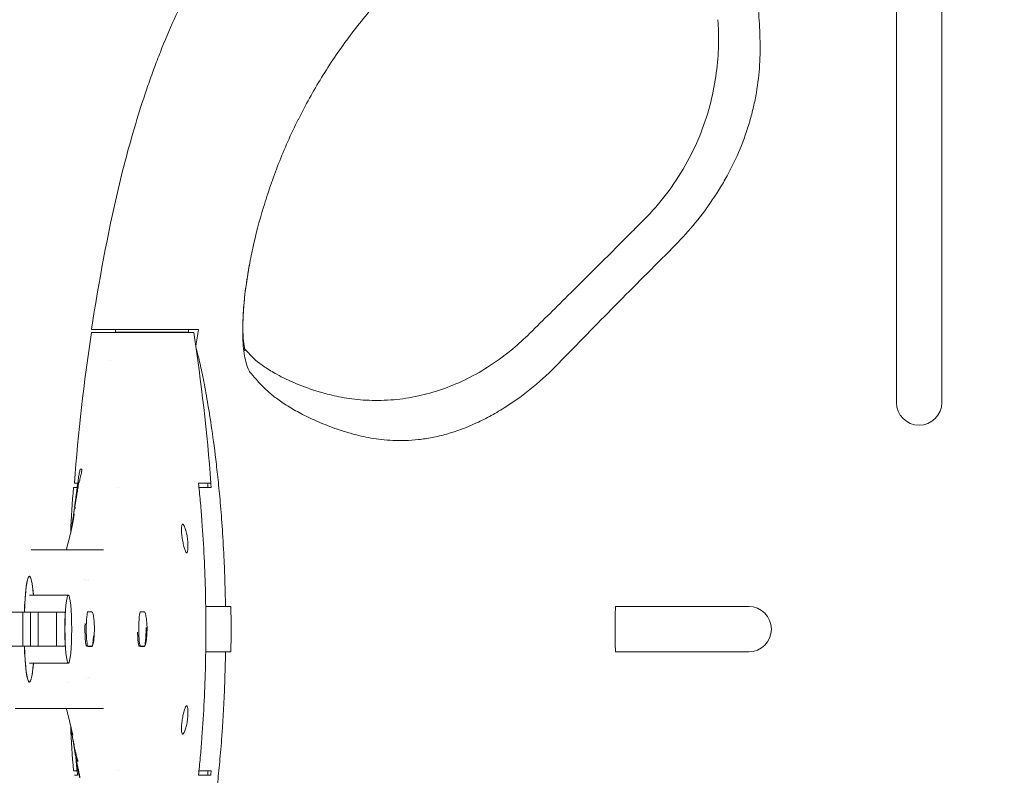
# Model space of a CAD drawing. Units: millimetres. Extents: x -875 to 875, y -4369 to 4369.
# Drawn here: x -159 to 15, y -26 to 108 of the extents above; entities that cross this region are included whole.
import ezdxf

# ---------------------------------------------------------------- set-up
doc = ezdxf.new("R2010")
doc.units = ezdxf.units.MM
doc.header["$LTSCALE"] = 20
doc.linetypes.add('HIDDEN', pattern=[9.525, 6.35, -3.175])
doc.layers.add('2d', color=230, linetype='Continuous')
doc.layers.add('EN-Free_Space_Hatch', color=10, linetype='HIDDEN')

msp = doc.modelspace()

# ---------------------------------------------------------------- hatches: boundary and pattern name
at = {"layer": 'EN-Free_Space_Hatch'}
h = msp.add_hatch(dxfattribs=at)
h.set_pattern_fill('ANSI31', color=256, scale=100)
h.set_pattern_definition([(135, (-875, -4369), (-224.506, -224.506), [])])
h.paths.add_polyline_path([(-875, 4369), (875, 4369), (875, -4369), (-875, -4369)])
h = msp.add_hatch(dxfattribs=at)
h.set_pattern_fill('ANSI31', color=256, scale=100)
h.set_pattern_definition([(315, (-875, 3528), (224.506, 224.506), [])])
h.paths.add_polyline_path([(875, -3028), (875, 3028), (-875, 3028), (-875, -3028)], flags=17)
h.paths.add_polyline_path([(875, 3028), (875, 3528), (-875, 3528), (-875, 3028)], flags=17)
h.paths.add_polyline_path([(875, -3528), (875, -3028), (-875, -3028), (-875, -3528)], flags=17)
h.paths.add_polyline_path([(-875, 3528), (875, 3528), (875, -3528), (-875, -3528)])

# ---------------------------------------------------------------- linework, layer by layer
at = {"layer": '2d', "lineweight": 0}
for p, q in [((-4, 70.05), (-4, 40)), ((4, 40), (4, 70.05)), ((-127.92, 52.37), (-145.92, 52.37)), ((-128.82, 52.41), (-141.73, 52.41)), ((-136.84, 52.87), (-136.49, 52.87)), ((-128.82, 52.87), (-128.82, 52.41)), ((-147.92, 28.24), (-147.82, 28.24)), ((-148.47, 25), (-149.11, 25)), ((-148.62, 25.78), (-148.95, 25.78)), ((-148.31, 25.9), (-148.28, 25.9)), ((-141.09, 25), (-141.09, 25)), ((-124.93, 25), (-126.99, 25)), ((-124.89, 25.78), (-126.01, 25.78)), ((-148.96, 21.25), (-148.86, 21.25)), ((-148.83, 21.49), (-148.93, 21.49)), ((-148.75, 21.86), (-148.85, 21.86)), ((-148.72, 21.25), (-148.72, 21.25)), ((-148.67, 21.49), (-148.67, 21.49)), ((-129.95, 18.5), (-129.85, 18.5)), ((-129.15, 13.5), (-129.25, 13.5)), ((-150.02, 6), (-156.89, 6)), ((-123.14, 4), (-125.8, 4)), ((-30.04, 4), (-53.53, 4)), ((-315.7, 3), (-150.55, 3)), ((-158.04, 3), (-158.04, -3)), ((-156.68, 3), (-156.68, -3)), ((-155.32, 3), (-155.32, -3)), ((-152.12, 3), (-152.12, -3)), ((-145.86, 3.06), (-146.56, 3.05)), ((-145.86, 3.06), (-145.86, 3.06)), ((-136.62, 3.06), (-137.31, 3.05)), ((-136.62, 3.06), (-136.62, 3.06)), ((-315.7, -3), (-150.55, -3)), ((-145.86, -3), (-146.79, -3)), ((-146.56, -2.99), (-145.86, -3)), ((-136.62, -3), (-137.55, -3)), ((-137.31, -2.99), (-136.62, -3)), ((-123.14, -4), (-125.8, -4)), ((-53.53, -4), (-30.04, -4)), ((-150.02, -6), (-156.89, -6)), ((-129.25, -13.5), (-129.15, -13.5)), ((-156.59, -14), (-159.37, -14)), ((-149.47, -17.96), (-149.39, -17.96)), ((-129.85, -18.5), (-129.95, -18.5)), ((-148.94, -20.36), (-149.04, -20.36)), ((-148.99, -20.97), (-148.99, -20.97)), ((-148.99, -20.97), (-148.99, -20.97)), ((-148.27, -23.29), (-148.37, -23.29)), ((-148.47, -25), (-149.11, -25)), ((-148.62, -25.78), (-148.95, -25.78)), ((-141.09, -25), (-141.09, -25)), ((-124.93, -25), (-126.99, -25)), ((-124.89, -25.78), (-126.01, -25.78))]:
    msp.add_line(p, q, dxfattribs=at)
for centre, radius, start, end in [((194.84, 0), 344.76, 171.2637, 175.7116), ((-468.68, 0), 344.76, 4.2884, 8.7363), ((0, 40), 4, 180, 0), ((194.78, 0), 344.81, 175.8419, 177.1656), ((-468.83, 0), 344.89, 4.1571, 4.2871), ((-30.04, 0), 4, 270, 90), ((194.78, 0), 344.81, 182.8337, 184.1576), ((-468.83, 0), 344.89, 355.7135, 355.8434)]:
    msp.add_arc(centre, radius, start, end, dxfattribs=at)
at = {"layer": '2d', "lineweight": 0, "extrusion": (0, 0, -1)}
for centre, major_axis, ratio, start_param, end_param in [((-106.26, 34.48), (1.89, 7), 0.854576, -0.000005, 0.00005), ((-156.89, 0), (0, 9.33), 0.09977, -1.24327, 0.871859), ((-156.89, 0), (0, 9.33), 0.09977, -1.24327, 0), ((-156.89, 0), (0, 9.33), 0.09977, 0, 0.871859), ((-156.89, 0), (0, -9.33), 0.09977, 0, 1.24327), ((-156.89, 0), (0, -9.33), 0.09977, -0.871859, 1.24327), ((-156.89, 0), (0, -9.33), 0.09977, -0.871859, 0)]:
    msp.add_ellipse(centre, major_axis=major_axis, ratio=ratio, start_param=start_param, end_param=end_param, dxfattribs=at)
at = {"layer": '2d', "lineweight": 0}
msp.add_ellipse((-150.02, 0), major_axis=(0, 6), ratio=0.09977, dxfattribs=at)
for centre, major_axis, start_param, end_param in [((-150.04, 0), (0, -6), -2.094395, -1.047198), ((-146.56, 0.03), (0, 3.02), 0.000942, 3.14065), ((-145.86, 0.03), (0, 3.03), -0.022012, 0.000942), ((-137.31, 0.03), (0, 3.02), 0.000942, 3.14065), ((-136.62, 0.03), (0, 3.03), -0.041342, 0.000942), ((-136.62, 0.03), (0, -3.03), -0.000942, 1.657887), ((-145.86, 0.03), (0, -3.03), -0.000942, 1.160506)]:
    msp.add_ellipse(centre, major_axis=major_axis, ratio=0.09977, start_param=start_param, end_param=end_param, dxfattribs=at)
for points, knots in [([(-4, 70.05), (-4, 74.36), (-4, 78.65), (-4, 85), (-4, 87.1), (-4, 91.27), (-4, 93.35), (-4, 96.43), (-4, 97.46), (-4, 98.99), (-4, 99.5), (-4, 100.51), (-4, 101.02), (-4, 102.53), (-4, 103.52), (-4, 105.47), (-4, 106.43), (-4, 108.32), (-4, 109.24), (-4, 111.04), (-4, 111.91), (-4, 113.19), (-4, 113.61), (-4, 114.44), (-4, 114.85), (-4, 116.06), (-4, 116.83), (-4, 119.11), (-4, 120.53), (-4, 122.16), (-4, 122.48), (-4, 123.1), (-4, 123.4), (-4, 123.98), (-4, 124.27), (-4, 124.83), (-4, 125.11), (-4, 125.94), (-4, 126.48), (-4, 127.54), (-4, 128.06), (-4, 129.57), (-4, 130.5), (-4, 131.82), (-4, 132.24), (-4, 133.06), (-4, 133.45), (-4, 134.2), (-4, 134.55), (-4, 135.23), (-4, 135.56), (-4, 136.53), (-4, 137.15), (-4, 138.29), (-4, 138.83), (-4, 140.34), (-4, 141.23), (-4, 142.44), (-4, 142.82), (-4, 143.55), (-4, 143.9), (-4, 144.91), (-4, 145.53), (-4, 146.67), (-4, 147.18), (-4, 148.14), (-4, 148.59), (-4, 149.42), (-4, 149.82), (-4, 150.97), (-4, 151.67), (-4, 152.32)], [0, 0, 0, 0, 0.0127631, 0.0127631, 0.0191447, 0.0191447, 0.0255263, 0.0255263, 0.0287171, 0.0287171, 0.0303125, 0.0303125, 0.0319078, 0.0319078, 0.0350986, 0.0350986, 0.0382894, 0.0382894, 0.0414802, 0.0414802, 0.044671, 0.044671, 0.0462664, 0.0462664, 0.0478618, 0.0478618, 0.0510526, 0.0510526, 0.0574341, 0.0574341, 0.0590295, 0.0590295, 0.0606249, 0.0606249, 0.0622203, 0.0622203, 0.0638157, 0.0638157, 0.0670065, 0.0670065, 0.0701973, 0.0701973, 0.0765788, 0.0765788, 0.0797696, 0.0797696, 0.0829604, 0.0829604, 0.0861512, 0.0861512, 0.089342, 0.089342, 0.0957235, 0.0957235, 0.1021051, 0.1021051, 0.1148683, 0.1148683, 0.1212498, 0.1212498, 0.1276314, 0.1276314, 0.1403945, 0.1403945, 0.1531577, 0.1531577, 0.1659208, 0.1659208, 0.178684, 0.178684, 0.2042102, 0.2042102, 0.2042102, 0.2042102]), ([(4, 152.32), (4, 151.68), (4, 150.98), (4, 149.84), (4, 149.44), (4, 148.61), (4, 148.17), (4, 147.21), (4, 146.7), (4, 145.57), (4, 144.96), (4, 143.96), (4, 143.61), (4, 142.88), (4, 142.51), (4, 141.71), (4, 141.29), (4, 140.41), (4, 139.94), (4, 138.95), (4, 138.41), (4, 137.57), (4, 137.28), (4, 136.67), (4, 136.36), (4, 135.72), (4, 135.39), (4, 134.72), (4, 134.37), (4, 133.64), (4, 133.25), (4, 132.44), (4, 132.02), (4, 130.71), (4, 129.78), (4, 128.28), (4, 127.77), (4, 126.71), (4, 126.18), (4, 125.36), (4, 125.09), (4, 124.53), (4, 124.25), (4, 123.69), (4, 123.4), (4, 122.8), (4, 122.49), (4, 120.89), (4, 119.5), (4, 117.63), (4, 117.24), (4, 116.47), (4, 116.08), (4, 114.9), (4, 114.08), (4, 112.37), (4, 111.49), (4, 109.68), (4, 108.76), (4, 106.87), (4, 105.9), (4, 103.95), (4, 102.97), (4, 100.96), (4, 99.95), (4, 97.89), (4, 96.85), (4, 93.72), (4, 91.61), (4, 87.37), (4, 85.23), (4, 80.93), (4, 78.77), (4, 74.42), (4, 72.23), (4, 70.05)], [0, 0, 0, 0, 0.0260558, 0.0260558, 0.0390837, 0.0390837, 0.0521116, 0.0521116, 0.0651395, 0.0651395, 0.0781674, 0.0781674, 0.0846813, 0.0846813, 0.0911953, 0.0911953, 0.0977092, 0.0977092, 0.1042232, 0.1042232, 0.1107371, 0.1107371, 0.1139941, 0.1139941, 0.1172511, 0.1172511, 0.120508, 0.120508, 0.123765, 0.123765, 0.127022, 0.127022, 0.130279, 0.130279, 0.1367929, 0.1367929, 0.1400499, 0.1400499, 0.1433068, 0.1433068, 0.1449353, 0.1449353, 0.1465638, 0.1465638, 0.1481923, 0.1481923, 0.1498208, 0.1498208, 0.1563347, 0.1563347, 0.1579632, 0.1579632, 0.1595917, 0.1595917, 0.1628487, 0.1628487, 0.1661057, 0.1661057, 0.1693626, 0.1693626, 0.1726196, 0.1726196, 0.1758766, 0.1758766, 0.1791336, 0.1791336, 0.1823905, 0.1823905, 0.1889045, 0.1889045, 0.1954184, 0.1954184, 0.2019324, 0.2019324, 0.2084463, 0.2084463, 0.2084463, 0.2084463]), ([(-145.94, 52.87), (-144.64, 61.29), (-143.13, 69.62), (-140.22, 81.89), (-139.14, 85.94), (-137.31, 91.95), (-136.66, 93.94), (-135.63, 96.91), (-135.28, 97.9), (-134.56, 99.87), (-134.18, 100.85), (-132.26, 105.73), (-130.58, 109.51), (-127.78, 115.01), (-126.81, 116.81), (-124.77, 120.35), (-123.71, 122.09), (-120.38, 127.22), (-117.99, 130.52), (-114.17, 135.3), (-112.86, 136.87), (-110.16, 139.95), (-108.77, 141.47), (-107.36, 142.95)], [0, 0, 0, 0, 0.0253488, 0.0253488, 0.0380232, 0.0380232, 0.0443604, 0.0443604, 0.047529, 0.047529, 0.0506976, 0.0506976, 0.063372, 0.063372, 0.0697092, 0.0697092, 0.0760464, 0.0760464, 0.0887208, 0.0887208, 0.095058, 0.095058, 0.1013952, 0.1013952, 0.1013952, 0.1013952]), ([(-28.06, 104.33), (-28.09, 105.18), (-28.13, 106.02), (-28.21, 107.62), (-28.26, 108.4), (-28.38, 109.91), (-28.44, 110.64), (-28.55, 111.71), (-28.59, 112.06), (-28.66, 112.76), (-28.7, 113.1), (-28.81, 114.12), (-28.89, 114.78), (-29.05, 116.05), (-29.14, 116.65), (-29.27, 117.53), (-29.32, 117.81), (-29.41, 118.36), (-29.46, 118.63), (-29.61, 119.41), (-29.71, 119.92), (-29.92, 120.91), (-30.02, 121.4), (-30.23, 122.35), (-30.34, 122.81), (-30.65, 124.17), (-30.86, 125.02), (-31.27, 126.58), (-31.48, 127.31), (-31.79, 128.3), (-31.89, 128.61), (-32.1, 129.2), (-32.21, 129.48), (-32.53, 130.31), (-32.76, 130.84), (-33.22, 131.83), (-33.46, 132.29), (-33.92, 133.15), (-34.14, 133.56), (-34.6, 134.34), (-34.82, 134.72), (-35.28, 135.49), (-35.52, 135.87), (-35.99, 136.59), (-36.22, 136.93), (-36.91, 137.84), (-37.36, 138.35), (-37.81, 138.79)], [0.00004222, 0.00004222, 0.00004222, 0.00004222, 0.00301908, 0.00301908, 0.00599595, 0.00599595, 0.00897281, 0.00897281, 0.01046124, 0.01046124, 0.01194967, 0.01194967, 0.01492653, 0.01492653, 0.0179034, 0.0179034, 0.01939183, 0.01939183, 0.02088026, 0.02088026, 0.02385712, 0.02385712, 0.02683398, 0.02683398, 0.02981085, 0.02981085, 0.03576457, 0.03576457, 0.0417183, 0.0417183, 0.04469516, 0.04469516, 0.04767202, 0.04767202, 0.05362575, 0.05362575, 0.05957947, 0.05957947, 0.0655332, 0.0655332, 0.07148692, 0.07148692, 0.07744065, 0.07744065, 0.08339437, 0.08339437, 0.09530182, 0.09530182, 0.09530182, 0.09530182]), ([(-89.32, 116.91), (-91.4, 114.99), (-93.38, 112.98), (-96.21, 109.84), (-97.13, 108.77), (-98.91, 106.58), (-99.78, 105.47), (-101.46, 103.21), (-102.28, 102.06), (-103.86, 99.72), (-104.62, 98.53), (-106.83, 94.93), (-108.2, 92.47), (-109.46, 89.95)], [0, 0, 0, 0, 0.00850083, 0.00850083, 0.01275125, 0.01275125, 0.01700166, 0.01700166, 0.02125208, 0.02125208, 0.0255025, 0.0255025, 0.03400333, 0.03400333, 0.03400333, 0.03400333]), ([(-48.48, 72.29), (-47.08, 73.7), (-45.76, 75.21), (-43.34, 78.39), (-42.24, 80.06), (-40.28, 83.49), (-39.42, 85.26), (-37.98, 88.8), (-37.38, 90.58), (-36.45, 94.08), (-36.1, 95.81), (-35.61, 99.17), (-35.46, 100.82), (-35.34, 104.01), (-35.37, 105.57), (-35.47, 107.22), (-35.48, 107.37), (-35.49, 107.53)], [0, 0, 0, 0, 5.976112, 5.976112, 11.977277, 11.977277, 17.874464, 17.874464, 23.579334, 23.579334, 29.084244, 29.084244, 34.457641, 34.457641, 39.840231, 39.840231, 40.421663, 40.421663, 40.421663, 40.421663]), ([(-43.47, 67.29), (-42.2, 68.55), (-41, 69.86), (-38.73, 72.58), (-37.66, 73.99), (-36.16, 76.18), (-35.67, 76.92), (-34.74, 78.44), (-34.29, 79.21), (-33.01, 81.54), (-32.25, 83.12), (-30.91, 86.34), (-30.34, 87.98), (-29.62, 90.47), (-29.4, 91.31), (-29.01, 92.99), (-28.84, 93.83), (-28.41, 96.32), (-28.22, 97.96), (-28.08, 100.37), (-28.05, 101.17), (-28.03, 102.75), (-28.04, 103.52), (-28.06, 104.29)], [0, 0, 0, 0, 0.00531282, 0.00531282, 0.01062563, 0.01062563, 0.01328204, 0.01328204, 0.01593845, 0.01593845, 0.02125127, 0.02125127, 0.02656408, 0.02656408, 0.02922049, 0.02922049, 0.0318769, 0.0318769, 0.03718972, 0.03718972, 0.03984612, 0.03984612, 0.04250253, 0.04250253, 0.04250253, 0.04250253]), ([(-109.47, 89.94), (-110.78, 87.34), (-111.93, 84.74), (-113.45, 80.86), (-113.92, 79.56), (-114.59, 77.63), (-114.8, 76.99), (-115.22, 75.71), (-115.41, 75.08), (-116.36, 71.94), (-116.99, 69.53), (-117.62, 66.63), (-117.74, 66.06), (-117.97, 64.92), (-118.08, 64.36), (-118.37, 62.71), (-118.54, 61.65), (-118.96, 58.6), (-119.14, 56.73), (-119.26, 54.16), (-119.28, 53.35), (-119.27, 51.83), (-119.25, 51.12), (-119.11, 49.16), (-118.95, 48.05), (-118.59, 46.7), (-118.45, 46.3), (-118.15, 45.62), (-117.98, 45.33), (-117.79, 45.1)], [0, 0, 0, 0, 0.00869855, 0.00869855, 0.01304783, 0.01304783, 0.01522247, 0.01522247, 0.01739711, 0.01739711, 0.02609566, 0.02609566, 0.0282703, 0.0282703, 0.03044494, 0.03044494, 0.03479422, 0.03479422, 0.04349277, 0.04349277, 0.04784205, 0.04784205, 0.05219133, 0.05219133, 0.06088988, 0.06088988, 0.06523916, 0.06523916, 0.06958844, 0.06958844, 0.06958844, 0.06958844]), ([(-69.08, 51.78), (-66.71, 54.11), (-64.34, 56.45), (-58.17, 62.57), (-54.38, 66.36), (-49.89, 70.87), (-49.19, 71.58), (-48.48, 72.29)], [0, 0, 0, 0, 10.001403, 10.001403, 26.075055, 26.075055, 29.083204, 29.083204, 29.083204, 29.083204]), ([(-63.61, 46.86), (-61.95, 48.57), (-60.28, 50.28), (-56.94, 53.7), (-55.27, 55.41), (-50.23, 60.51), (-46.85, 63.9), (-43.47, 67.28)], [0, 0, 0, 0, 0.00717394, 0.00717394, 0.01434788, 0.01434788, 0.02869575, 0.02869575, 0.02869575, 0.02869575]), ([(-118.07, 64.4), (-118.35, 62.89), (-118.58, 61.44), (-118.93, 58.72), (-119.06, 57.44), (-119.21, 55.12), (-119.25, 54.06), (-119.24, 52.25), (-119.2, 51.47), (-119.08, 50.23), (-118.99, 49.75), (-118.89, 49.28), (-118.85, 49.18), (-118.85, 49.18)], [0, 0, 0, 0, 6.076754, 6.076754, 12.216937, 12.216937, 18.297327, 18.297327, 24.219088, 24.219088, 29.915312, 29.915312, 33.646296, 33.646296, 33.646296, 33.646296]), ([(-136.84, 52.87), (-137.43, 52.87), (-138.02, 52.87), (-138.89, 52.87), (-139.18, 52.87), (-139.74, 52.87), (-140.03, 52.87), (-140.85, 52.87), (-141.37, 52.87), (-142.36, 52.87), (-142.83, 52.87), (-143.68, 52.87), (-144.06, 52.87), (-144.56, 52.87), (-144.71, 52.87), (-145, 52.87), (-145.13, 52.87), (-145.47, 52.87), (-145.65, 52.87), (-145.88, 52.87), (-145.94, 52.87), (-145.94, 52.87)], [0, 0, 0, 0, 0.00176777, 0.00176777, 0.00265166, 0.00265166, 0.00353554, 0.00353554, 0.00530331, 0.00530331, 0.00707109, 0.00707109, 0.00883886, 0.00883886, 0.00972274, 0.00972274, 0.01060663, 0.01060663, 0.0123744, 0.0123744, 0.01414217, 0.01414217, 0.01414217, 0.01414217]), ([(-127.37, 52.87), (-127.4, 52.87), (-127.49, 52.87), (-127.7, 52.87), (-127.79, 52.87), (-127.98, 52.87), (-128.09, 52.87), (-128.46, 52.87), (-128.75, 52.87), (-129.43, 52.87), (-129.82, 52.87), (-130.66, 52.87), (-131.11, 52.87), (-131.84, 52.87), (-132.09, 52.87), (-132.6, 52.87), (-132.86, 52.87), (-133.66, 52.87), (-134.2, 52.87), (-135.34, 52.87), (-135.91, 52.87), (-136.49, 52.87)], [0, 0, 0, 0, 0.00170557, 0.00170557, 0.00255835, 0.00255835, 0.00341113, 0.00341113, 0.0051167, 0.0051167, 0.00682226, 0.00682226, 0.00852783, 0.00852783, 0.00938061, 0.00938061, 0.01023339, 0.01023339, 0.01193896, 0.01193896, 0.01364452, 0.01364452, 0.01364452, 0.01364452]), ([(-104.37, 41.48), (-103.35, 41.2), (-102.21, 40.95), (-99.73, 40.57), (-98.4, 40.43), (-95.61, 40.33), (-94.16, 40.35), (-91.25, 40.61), (-89.8, 40.82), (-86.97, 41.44), (-85.6, 41.82), (-82.88, 42.76), (-81.52, 43.31), (-78.79, 44.62), (-77.42, 45.38), (-74.68, 47.11), (-73.31, 48.1), (-70.99, 49.99), (-70.02, 50.87), (-69.08, 51.78)], [0, 0, 0, 0, 7.190223, 7.190223, 14.006717, 14.006717, 20.340441, 20.340441, 25.83085, 25.83085, 30.620149, 30.620149, 35.29177, 35.29177, 40.090808, 40.090808, 45.195837, 45.195837, 49.136065, 49.136065, 49.136065, 49.136065]), ([(-127.53, 49.78), (-127.37, 49.21), (-127.21, 48.59), (-126.83, 47.01), (-126.61, 46.04), (-126.16, 43.82), (-125.92, 42.57), (-125.55, 40.49), (-125.43, 39.77), (-125.17, 38.23), (-125.04, 37.42), (-124.65, 34.83), (-124.38, 32.92), (-123.98, 29.66), (-123.85, 28.52), (-123.59, 26.07), (-123.45, 24.77), (-123.26, 22.67), (-123.2, 21.93), (-123.07, 20.41), (-123.01, 19.63), (-122.83, 17.16), (-122.72, 15.39), (-122.59, 12.92), (-122.57, 12.41), (-122.52, 11.39), (-122.5, 10.87), (-122.44, 9.28), (-122.4, 8.19), (-122.36, 6.48), (-122.34, 5.9), (-122.32, 4.88), (-122.32, 4.44), (-122.31, 4)], [0.0057685, 0.0057685, 0.0057685, 0.0057685, 0.019007, 0.019007, 0.0332053, 0.0332053, 0.0474037, 0.0474037, 0.0545029, 0.0545029, 0.0616021, 0.0616021, 0.0758005, 0.0758005, 0.0828997, 0.0828997, 0.0899989, 0.0899989, 0.0935485, 0.0935485, 0.0970981, 0.0970981, 0.1041973, 0.1041973, 0.1059721, 0.1059721, 0.1077469, 0.1077469, 0.1112965, 0.1112965, 0.1130713, 0.1130713, 0.1144019, 0.1144019, 0.1144019, 0.1144019]), ([(-118.93, 49.48), (-118.72, 49.24), (-118.5, 48.99), (-117.37, 47.76), (-116.74, 47.17), (-114.73, 45.82), (-114.04, 45.4), (-112.25, 44.41), (-111.1, 43.85), (-108.58, 42.8), (-107.23, 42.31), (-105.19, 41.7), (-104.79, 41.59), (-104.37, 41.48)], [4.14192, 4.14192, 4.14192, 4.14192, 10.000275, 10.000275, 33.127125, 33.127125, 43.523704, 43.523704, 56.84303, 56.84303, 68.609899, 68.609899, 71.367911, 71.367911, 71.367911, 71.367911]), ([(-100, 34.48), (-98.98, 34.18), (-97.87, 33.92), (-95.48, 33.51), (-94.19, 33.36), (-92.44, 33.29), (-92.09, 33.28), (-91.36, 33.27), (-90.99, 33.27), (-89.86, 33.3), (-89.09, 33.35), (-87.51, 33.53), (-86.7, 33.65), (-85.03, 33.98), (-84.17, 34.18), (-81.55, 34.93), (-79.79, 35.58), (-77.17, 36.79), (-76.3, 37.23), (-74.57, 38.19), (-73.72, 38.69), (-71.21, 40.29), (-69.6, 41.46), (-66.52, 44), (-65.04, 45.37), (-63.63, 46.83)], [0.00001131, 0.00001131, 0.00001131, 0.00001131, 0.00604915, 0.00604915, 0.01208699, 0.01208699, 0.01359645, 0.01359645, 0.01510591, 0.01510591, 0.01812483, 0.01812483, 0.02114375, 0.02114375, 0.02416267, 0.02416267, 0.03020051, 0.03020051, 0.03321944, 0.03321944, 0.03623836, 0.03623836, 0.0422762, 0.0422762, 0.04831404, 0.04831404, 0.04831404, 0.04831404]), ([(-117.79, 45.1), (-117.42, 44.65), (-117.03, 44.2), (-116.41, 43.53), (-116.2, 43.31), (-115.78, 42.87), (-115.55, 42.65), (-115.09, 42.2), (-114.85, 41.98), (-114.33, 41.53), (-114.06, 41.3), (-113.19, 40.62), (-112.55, 40.17), (-111.18, 39.27), (-110.44, 38.82), (-108.84, 37.95), (-107.97, 37.51), (-106.08, 36.64), (-105.05, 36.2), (-103.32, 35.54), (-102.71, 35.33), (-101.42, 34.9), (-100.73, 34.69), (-100.01, 34.48)], [0.00000148, 0.00000148, 0.00000148, 0.00000148, 0.00872194, 0.00872194, 0.01308217, 0.01308217, 0.0174424, 0.0174424, 0.02180263, 0.02180263, 0.02616286, 0.02616286, 0.03488332, 0.03488332, 0.04360379, 0.04360379, 0.05232425, 0.05232425, 0.06104471, 0.06104471, 0.06540494, 0.06540494, 0.06976517, 0.06976517, 0.06976517, 0.06976517]), ([(-147.92, 28.24), (-147.93, 28.24), (-147.94, 28.21), (-147.98, 28.1), (-148, 28.01), (-148.04, 27.8), (-148.06, 27.67), (-148.11, 27.39), (-148.14, 27.24), (-148.19, 26.93), (-148.21, 26.78), (-148.24, 26.56), (-148.25, 26.49), (-148.27, 26.36), (-148.27, 26.3), (-148.29, 26.14), (-148.3, 26.05), (-148.32, 25.93), (-148.32, 25.9), (-148.31, 25.9)], [0, 0, 0, 0, 0.000463109, 0.000463109, 0.000926218, 0.000926218, 0.001389327, 0.001389327, 0.001852436, 0.001852436, 0.002315545, 0.002315545, 0.002547099, 0.002547099, 0.002778654, 0.002778654, 0.003241763, 0.003241763, 0.003704872, 0.003704872, 0.003704872, 0.003704872]), ([(-147.82, 27.15), (-147.78, 27.3), (-147.75, 27.44), (-147.7, 27.7), (-147.67, 27.82), (-147.64, 28.03), (-147.63, 28.11), (-147.63, 28.22), (-147.63, 28.24), (-147.64, 28.24)], [0, 0, 0, 0, 0.25, 0.25, 0.5, 0.5, 0.75, 0.75, 1, 1, 1, 1]), ([(-148.13, 25.9), (-148.13, 25.9), (-148.11, 25.93), (-148.08, 26.06), (-148.05, 26.16), (-147.99, 26.39), (-147.96, 26.53), (-147.89, 26.83), (-147.85, 26.99), (-147.82, 27.15)], [0, 0, 0, 0, 0.25, 0.25, 0.5, 0.5, 0.75, 0.75, 1, 1, 1, 1]), ([(-148.4, 25.09), (-148.42, 24.96), (-148.44, 24.84), (-148.47, 24.72), (-148.49, 24.6), (-148.51, 24.47), (-148.53, 24.35), (-148.58, 24.1), (-148.62, 23.86), (-148.66, 23.61)], [0, 0, 0, 0, 0.000699609, 0.000699609, 0.000699609, 0.001399217, 0.001399217, 0.001399217, 0.002798222, 0.002798222, 0.002798222, 0.002798222]), ([(-148.39, 25.78), (-148.4, 25.67), (-148.45, 25.18), (-148.5, 24.69), (-148.54, 24.32)], [-0.000281187, -0.000281187, -0.000281187, -0.000281187, 0.00005774, 0.001165308, 0.001165308, 0.001165308, 0.001165308]), ([(-148.19, 25.9), (-148.22, 25.72), (-148.24, 25.55), (-148.27, 25.37), (-148.3, 25.2), (-148.32, 25.02), (-148.35, 24.85), (-148.4, 24.5), (-148.45, 24.15), (-148.51, 23.8)], [0, 0, 0, 0, 0.000778846, 0.000778846, 0.000778846, 0.001557692, 0.001557692, 0.001557692, 0.00311537, 0.00311537, 0.00311537, 0.00311537]), ([(-148.19, 25.9), (-148.19, 25.9), (-148.18, 25.9), (-148.18, 25.9), (-148.17, 25.9), (-148.17, 25.9), (-148.16, 25.9), (-148.15, 25.9), (-148.14, 25.9), (-148.13, 25.9)], [0, 0, 0, 0, 0.000388078, 0.000388078, 0.000388078, 0.000776155, 0.000776155, 0.000776155, 0.001552302, 0.001552302, 0.001552302, 0.001552302]), ([(-127.07, -25.78), (-127.06, -25.67), (-126.93, -24.48), (-126.71, -22.23), (-126.37, -17.97), (-126.04, -12.66), (-125.82, -6.32), (-125.74, 0), (-125.82, 6.32), (-126.04, 12.66), (-126.37, 17.97), (-126.71, 22.23), (-126.93, 24.48), (-127.06, 25.67), (-127.07, 25.78)], [-0.00028119, -0.00028119, -0.00028119, -0.00028119, 0.00005774, 0.00324089, 0.00642403, 0.01279032, 0.01915662, 0.02552291, 0.0318892, 0.0382555, 0.04462179, 0.04780493, 0.05098808, 0.05132701, 0.05132701, 0.05132701, 0.05132701]), ([(-148.9, 21.66), (-148.91, 21.58), (-148.92, 21.53), (-148.93, 21.48), (-148.93, 21.49), (-148.92, 21.56), (-148.91, 21.62), (-148.89, 21.79), (-148.88, 21.91), (-148.85, 22.16), (-148.83, 22.31), (-148.79, 22.6), (-148.77, 22.75), (-148.73, 23.05), (-148.72, 23.18), (-148.68, 23.43), (-148.67, 23.53), (-148.66, 23.61)], [0, 0, 0, 0, 0.000449883, 0.000449883, 0.000899766, 0.000899766, 0.001349649, 0.001349649, 0.001799532, 0.001799532, 0.002249415, 0.002249415, 0.002699297, 0.002699297, 0.00314918, 0.00314918, 0.003599063, 0.003599063, 0.003599063, 0.003599063]), ([(-148.51, 23.8), (-148.52, 23.7), (-148.54, 23.58), (-148.59, 23.31), (-148.61, 23.16), (-148.66, 22.88), (-148.69, 22.73), (-148.74, 22.46), (-148.76, 22.33), (-148.8, 22.12), (-148.82, 22.03), (-148.84, 21.9), (-148.85, 21.87), (-148.85, 21.85), (-148.84, 21.95), (-148.81, 22.15)], [0, 0, 0, 0, 0.000440651, 0.000440651, 0.000881301, 0.000881301, 0.001321952, 0.001321952, 0.001762603, 0.001762603, 0.002203254, 0.002203254, 0.002643904, 0.002643904, 0.003525206, 0.003525206, 0.003525206, 0.003525206]), ([(-148.81, 22.15), (-148.8, 22.25), (-148.78, 22.35), (-148.77, 22.44), (-148.76, 22.54), (-148.74, 22.64), (-148.73, 22.74), (-148.7, 22.93), (-148.67, 23.12), (-148.65, 23.32)], [0, 0, 0, 0, 0.000430928, 0.000430928, 0.000430928, 0.000861857, 0.000861857, 0.000861857, 0.001723712, 0.001723712, 0.001723712, 0.001723712]), ([(-148.99, 20.98), (-149, 20.9), (-149.02, 20.78), (-149.05, 20.56), (-149.06, 20.48), (-149.09, 20.31), (-149.1, 20.21), (-149.14, 19.92), (-149.18, 19.69), (-149.25, 19.22), (-149.28, 18.96), (-149.32, 18.7)], [0, 0, 0, 0, 0.000789599, 0.000789599, 0.001184398, 0.001184398, 0.001579198, 0.001579198, 0.002368796, 0.002368796, 0.003158395, 0.003158395, 0.003158395, 0.003158395]), ([(-148.99, 20.98), (-148.97, 21.16), (-148.95, 21.25), (-148.96, 21.25), (-148.96, 21.21), (-148.97, 21.13)], [0, 0, 0, 0, 0.001730092, 0.001730092, 0.002850598, 0.002850598, 0.002850598, 0.002850598]), ([(-149.44, 17.74), (-149.39, 17.97), (-149.32, 18.32), (-149.16, 19.19), (-149.07, 19.72), (-148.99, 20.27)], [0, 0, 0, 0, 7.907276, 7.907276, 15.860923, 15.860923, 15.860923, 15.860923]), ([(-150.39, 14), (-150.34, 14.19), (-150.28, 14.38), (-150, 15.4), (-149.76, 16.34), (-149.49, 17.51), (-149.47, 17.63), (-149.44, 17.75)], [35.171424, 35.171424, 35.171424, 35.171424, 37.074238, 37.074238, 44.763691, 44.763691, 45.651057, 45.651057, 45.651057, 45.651057]), ([(-129.15, 13.5), (-129.18, 13.5), (-129.21, 13.52), (-129.27, 13.58), (-129.3, 13.63), (-129.37, 13.75), (-129.41, 13.83), (-129.47, 14.01), (-129.51, 14.12), (-129.62, 14.46), (-129.68, 14.74), (-129.78, 15.19), (-129.81, 15.34), (-129.87, 15.66), (-129.9, 15.83), (-129.95, 16.15), (-129.97, 16.31), (-130.01, 16.63), (-130.03, 16.79), (-130.07, 17.24), (-130.08, 17.52), (-130.07, 17.87), (-130.06, 17.98), (-130.04, 18.16), (-130.03, 18.24), (-129.97, 18.43), (-129.91, 18.5), (-129.85, 18.5)], [0.008121096, 0.008121096, 0.008121096, 0.008121096, 0.008612621, 0.008612621, 0.009104146, 0.009104146, 0.009595671, 0.009595671, 0.010087195, 0.010087195, 0.011070245, 0.011070245, 0.01156177, 0.01156177, 0.012053295, 0.012053295, 0.01254482, 0.01254482, 0.013036345, 0.013036345, 0.014019395, 0.014019395, 0.01451092, 0.01451092, 0.015002445, 0.015002445, 0.015985495, 0.015985495, 0.015985495, 0.015985495]), ([(-129.85, 18.5), (-129.82, 18.5), (-129.78, 18.48), (-129.71, 18.42), (-129.67, 18.37), (-129.56, 18.19), (-129.48, 18), (-129.36, 17.66), (-129.32, 17.53), (-129.25, 17.26), (-129.22, 17.12), (-129.15, 16.82), (-129.12, 16.66), (-129.07, 16.34), (-129.05, 16.18), (-128.98, 15.69), (-128.95, 15.36), (-128.93, 14.91), (-128.93, 14.76), (-128.93, 14.49), (-128.93, 14.36), (-128.94, 14.12), (-128.95, 14.02), (-128.98, 13.83), (-128.99, 13.76), (-129.05, 13.57), (-129.1, 13.5), (-129.15, 13.5)], [0.000250258, 0.000250258, 0.000250258, 0.000250258, 0.000742186, 0.000742186, 0.001234113, 0.001234113, 0.002217968, 0.002217968, 0.002709895, 0.002709895, 0.003201822, 0.003201822, 0.00369375, 0.00369375, 0.004185677, 0.004185677, 0.005169532, 0.005169532, 0.005661459, 0.005661459, 0.006153386, 0.006153386, 0.006645314, 0.006645314, 0.007137241, 0.007137241, 0.008121096, 0.008121096, 0.008121096, 0.008121096]), ([(-156.59, 14), (-156.45, 14), (-156.24, 14), (-156.02, 14), (-155.92, 14), (-155.89, 14), (-155.88, 14), (-155.87, 14), (-155.87, 14), (-155.87, 14), (-155.87, 14), (-155.87, 14), (-155.84, 14), (-155.58, 14), (-155.08, 14), (-154.5, 14), (-154.13, 14), (-154.02, 14), (-153.99, 14), (-153.98, 14), (-153.98, 14), (-153.98, 14), (-153.98, 14), (-153.98, 14), (-153.98, 14), (-153.98, 14), (-153.97, 14), (-153.94, 14), (-153.78, 14), (-153.34, 14), (-152.76, 14), (-152.41, 14), (-152.24, 14), (-152.17, 14), (-152.16, 14), (-152.16, 14), (-152.16, 14), (-152.16, 14), (-152.15, 14), (-152.14, 14), (-152.12, 14), (-151.52, 14), (-150.94, 14), (-150.44, 14), (-150.36, 14), (-150.33, 14), (-150.32, 14), (-150.31, 14), (-150.31, 14), (-150.31, 14), (-150.29, 14), (-150.14, 14), (-149.72, 14), (-149.2, 14), (-148.76, 14), (-148.54, 14), (-148.43, 14), (-148.38, 14), (-148.36, 14), (-148.36, 14), (-148.35, 14), (-148.35, 14), (-148.34, 14), (-148.04, 14), (-146.56, 14), (-145.06, 14), (-143.84, 14)], [0.2072245, 0.2072245, 0.2072245, 0.2072245, 0.2319987, 0.2443858, 0.2474826, 0.249031, 0.2498052, 0.2499987, 0.2499987, 0.2500955, 0.2500955, 0.2501923, 0.2505794, 0.2567729, 0.3063214, 0.3558699, 0.368257, 0.3744506, 0.3748376, 0.3749344, 0.3749828, 0.3749828, 0.3750312, 0.3750312, 0.3752247, 0.3759989, 0.3775473, 0.3806441, 0.4054183, 0.4549668, 0.4797411, 0.4921282, 0.4983217, 0.4998701, 0.4999669, 0.4999669, 0.5000637, 0.5000637, 0.5002572, 0.5006443, 0.5014185, 0.5045153, 0.6036122, 0.6159993, 0.6221929, 0.6237413, 0.6245155, 0.6249026, 0.6249026, 0.6252897, 0.6252897, 0.6283865, 0.6531607, 0.7027092, 0.7274834, 0.7398705, 0.7460641, 0.7491609, 0.7499351, 0.7499351, 0.7503222, 0.7503222, 0.7507093, 0.7522576, 0.8018061, 1, 1, 1, 1]), ([(-53.53, -4), (-53.59, -2.67), (-53.62, -1.33), (-53.62, 1.33), (-53.59, 2.67), (-53.53, 4)], [0.4897634, 0.4897634, 0.4897634, 0.4897634, 0.5, 0.5, 0.5102366, 0.5102366, 0.5102366, 0.5102366]), ([(-145.85, 3.03), (-145.85, 3.03), (-145.85, 3.03), (-145.84, 3.03), (-145.83, 3.02), (-145.81, 3.01), (-145.8, 2.99), (-145.74, 2.9), (-145.69, 2.78), (-145.65, 2.6), (-145.62, 2.48), (-145.59, 2.33), (-145.55, 2.02), (-145.53, 1.87), (-145.48, 1.43), (-145.46, 1.13), (-145.43, 0.42), (-145.42, 0.03), (-145.44, -0.73), (-145.46, -1.09), (-145.51, -1.72), (-145.54, -1.99), (-145.61, -2.43), (-145.65, -2.61), (-145.71, -2.82), (-145.73, -2.88), (-145.78, -2.97), (-145.8, -2.99), (-145.83, -3.02), (-145.84, -3.03), (-145.85, -3.03), (-145.86, -3.03), (-145.86, -3.03)], [-1.590379, -1.590379, -1.590379, -1.590379, -1.570972, -1.570972, -1.361578, -1.361578, -1.015803, -1.015803, 0, 0, 0, 0.73069, 0.73069, 1.318079, 1.318079, 2.320305, 2.320305, 3.5044, 3.5044, 4.609756, 4.609756, 5.636719, 5.636719, 6.566999, 6.566999, 7.116668, 7.116668, 7.557419, 7.557419, 7.788504, 7.788504, 7.910212, 7.910212, 7.910212, 7.910212]), ([(-136.61, 3.03), (-136.6, 3.03), (-136.59, 3.03), (-136.57, 3.01), (-136.56, 3), (-136.5, 2.92), (-136.46, 2.82), (-136.42, 2.69), (-136.39, 2.58), (-136.36, 2.44), (-136.3, 2.15), (-136.28, 2.01), (-136.22, 1.6), (-136.2, 1.31), (-136.15, 0.63), (-136.14, 0.23), (-136.15, -0.54), (-136.17, -0.9), (-136.22, -1.56), (-136.25, -1.85), (-136.33, -2.33), (-136.37, -2.52), (-136.44, -2.77), (-136.47, -2.85), (-136.52, -2.95), (-136.55, -2.99), (-136.58, -3.02), (-136.59, -3.02), (-136.6, -3.03), (-136.61, -3.03), (-136.62, -3.03)], [-1.391675, -1.391675, -1.391675, -1.391675, -1.201445, -1.201445, -0.877575, -0.877575, 0, 0, 0, 0.739544, 0.739544, 1.318962, 1.318962, 2.289498, 2.289498, 3.486908, 3.486908, 4.60507, 4.60507, 5.647784, 5.647784, 6.598116, 6.598116, 7.221759, 7.221759, 7.710789, 7.710789, 7.95342, 7.95342, 8.095458, 8.095458, 8.095458, 8.095458]), ([(-146.75, -3.02), (-146.75, -3.02), (-146.76, -3.02), (-146.78, -3.01), (-146.79, -3.01), (-146.82, -2.97), (-146.84, -2.93), (-146.9, -2.76), (-146.94, -2.58), (-147, -2.14), (-147.02, -1.89), (-147.06, -1.28), (-147.08, -0.91), (-147.09, -0.13), (-147.09, 0.26), (-147.08, 0.75), (-147.08, 0.86), (-147.07, 0.98)], [-9.515699, -9.515699, -9.515699, -9.515699, -9.331746, -9.331746, -9.095682, -9.095682, -8.568024, -8.568024, -7.442198, -7.442198, -6.473586, -6.473586, -5.27787, -5.27787, -4.115031, -4.115031, -3.76072, -3.76072, -3.76072, -3.76072]), ([(-137.5, -3.02), (-137.51, -3.02), (-137.52, -3.02), (-137.53, -3.01), (-137.54, -3.01), (-137.57, -2.97), (-137.59, -2.93), (-137.65, -2.77), (-137.68, -2.59), (-137.73, -2.15), (-137.75, -1.9), (-137.78, -1.3), (-137.8, -0.93), (-137.8, -0.54)], [-9.515654, -9.515654, -9.515654, -9.515654, -9.333671, -9.333671, -9.10201, -9.10201, -8.587007, -8.587007, -7.456131, -7.456131, -6.485347, -6.485347, -5.298788, -5.298788, -5.298788, -5.298788]), ([(-122.31, -4), (-122.32, -5.04), (-122.35, -6.07), (-122.4, -8.21), (-122.44, -9.32), (-122.52, -11.45), (-122.57, -12.46), (-122.67, -14.42), (-122.72, -15.36), (-122.81, -16.71), (-122.84, -17.16), (-122.89, -18.02), (-122.92, -18.44), (-123.07, -20.5), (-123.2, -21.99), (-123.39, -24.09), (-123.46, -24.77), (-123.59, -26.08), (-123.66, -26.72), (-123.86, -28.57), (-123.99, -29.72), (-124.39, -32.98), (-124.66, -34.88), (-125.17, -38.28), (-125.42, -39.79), (-125.79, -41.86), (-125.91, -42.51), (-126.15, -43.76), (-126.27, -44.35), (-126.61, -46.02), (-126.82, -46.99), (-127.2, -48.58), (-127.37, -49.2), (-127.53, -49.77)], [0.1223489, 0.1223489, 0.1223489, 0.1223489, 0.1254991, 0.1254991, 0.1290509, 0.1290509, 0.1326026, 0.1326026, 0.1361544, 0.1361544, 0.1379302, 0.1379302, 0.1397061, 0.1397061, 0.1468096, 0.1468096, 0.1503613, 0.1503613, 0.1539131, 0.1539131, 0.1610166, 0.1610166, 0.1752235, 0.1752235, 0.1894305, 0.1894305, 0.196534, 0.196534, 0.2036375, 0.2036375, 0.2178444, 0.2178444, 0.231116, 0.231116, 0.231116, 0.231116]), ([(-121.35, -4), (-121.61, -4), (-121.87, -4), (-122.12, -4), (-122.46, -4), (-122.8, -4), (-123.14, -4)], [0.2107678, 0.2107678, 0.2107678, 0.2107678, 0.2546699, 0.2546699, 0.2546699, 0.3132313, 0.3132313, 0.3132313, 0.3132313]), ([(-129.85, -18.5), (-129.88, -18.5), (-129.91, -18.48), (-129.96, -18.42), (-129.99, -18.37), (-130.03, -18.25), (-130.04, -18.17), (-130.06, -17.98), (-130.07, -17.88), (-130.08, -17.64), (-130.07, -17.52), (-130.06, -17.24), (-130.05, -17.1), (-130.03, -16.79), (-130.01, -16.64), (-129.97, -16.32), (-129.95, -16.15), (-129.88, -15.67), (-129.82, -15.34), (-129.72, -14.89), (-129.68, -14.75), (-129.62, -14.48), (-129.58, -14.35), (-129.51, -14.12), (-129.48, -14.01), (-129.41, -13.83), (-129.37, -13.76), (-129.27, -13.57), (-129.21, -13.5), (-129.15, -13.5)], [0.008160493, 0.008160493, 0.008160493, 0.008160493, 0.008652019, 0.008652019, 0.009143545, 0.009143545, 0.009635071, 0.009635071, 0.010126597, 0.010126597, 0.010618123, 0.010618123, 0.011109648, 0.011109648, 0.011601174, 0.011601174, 0.0120927, 0.0120927, 0.013075752, 0.013075752, 0.013567278, 0.013567278, 0.014058803, 0.014058803, 0.014550329, 0.014550329, 0.015041855, 0.015041855, 0.016024907, 0.016024907, 0.016024907, 0.016024907]), ([(-129.15, -13.5), (-129.12, -13.5), (-129.1, -13.52), (-129.05, -13.58), (-129.03, -13.63), (-128.99, -13.75), (-128.98, -13.83), (-128.95, -14.02), (-128.94, -14.12), (-128.93, -14.36), (-128.93, -14.49), (-128.93, -14.76), (-128.93, -14.9), (-128.95, -15.21), (-128.96, -15.37), (-128.99, -15.69), (-129, -15.85), (-129.05, -16.18), (-129.07, -16.34), (-129.12, -16.66), (-129.15, -16.82), (-129.22, -17.12), (-129.25, -17.26), (-129.32, -17.53), (-129.36, -17.66), (-129.48, -18), (-129.56, -18.19), (-129.67, -18.37), (-129.71, -18.42), (-129.78, -18.48), (-129.82, -18.5), (-129.85, -18.5)], [0.000289113, 0.000289113, 0.000289113, 0.000289113, 0.000781074, 0.000781074, 0.001273036, 0.001273036, 0.001764997, 0.001764997, 0.002256958, 0.002256958, 0.002748919, 0.002748919, 0.003240881, 0.003240881, 0.003732842, 0.003732842, 0.004224803, 0.004224803, 0.004716765, 0.004716765, 0.005208726, 0.005208726, 0.005700687, 0.005700687, 0.006192648, 0.006192648, 0.007176571, 0.007176571, 0.007668532, 0.007668532, 0.008160493, 0.008160493, 0.008160493, 0.008160493]), ([(-143.84, -14), (-145.06, -14), (-146.55, -14), (-148.03, -14), (-148.34, -14), (-148.35, -14), (-148.36, -14), (-148.36, -14), (-148.38, -14), (-148.43, -14), (-148.54, -14), (-148.76, -14), (-149.2, -14), (-149.72, -14), (-150.14, -14), (-150.29, -14), (-150.31, -14), (-150.31, -14), (-150.32, -14), (-150.33, -14), (-150.36, -14), (-150.44, -14), (-150.94, -14), (-151.52, -14), (-152.12, -14), (-152.15, -14), (-152.15, -14), (-152.16, -14), (-152.16, -14), (-152.16, -14), (-152.16, -14), (-152.16, -14), (-152.18, -14), (-152.25, -14), (-152.42, -14), (-152.77, -14), (-153.36, -14), (-153.79, -14), (-153.94, -14), (-153.97, -14), (-153.98, -14), (-153.98, -14), (-153.98, -14), (-153.98, -14), (-153.98, -14), (-153.98, -14), (-153.99, -14), (-154.03, -14), (-154.13, -14), (-154.5, -14), (-155.08, -14), (-155.58, -14), (-155.83, -14), (-155.86, -14), (-155.87, -14), (-155.87, -14), (-155.88, -14), (-155.89, -14), (-155.92, -14), (-156.02, -14), (-156.24, -14), (-156.45, -14), (-156.59, -14)], [0, 0, 0, 0, 0.198258, 0.2478225, 0.2493714, 0.2493714, 0.2501458, 0.2501458, 0.2509203, 0.254018, 0.2602136, 0.2726047, 0.297387, 0.3469515, 0.3717337, 0.3748315, 0.3748315, 0.3756059, 0.3756059, 0.3763804, 0.3779293, 0.3841248, 0.396516, 0.4956449, 0.4987427, 0.4995172, 0.4999044, 0.4999528, 0.4999528, 0.5000012, 0.5000012, 0.500098, 0.5002916, 0.5018405, 0.5080361, 0.5204272, 0.5452094, 0.5947739, 0.6195562, 0.622654, 0.6242028, 0.6249773, 0.6249773, 0.6250741, 0.6250741, 0.6251709, 0.6253645, 0.6257517, 0.6319473, 0.6443384, 0.6939029, 0.7434674, 0.749663, 0.749663, 0.7500502, 0.7500502, 0.7504374, 0.7512119, 0.7527608, 0.7558585, 0.7682497, 0.7930319, 0.7930319, 0.7930319, 0.7930319]), ([(-149.44, -17.75), (-149.7, -16.61), (-149.95, -15.58), (-150.26, -14.45), (-150.33, -14.22), (-150.39, -14)], [0, 0, 0, 0, 8.234177, 8.234177, 10.478828, 10.478828, 10.478828, 10.478828]), ([(-149.46, -17.96), (-149.47, -17.88), (-149.48, -17.79), (-149.5, -17.7), (-149.53, -17.53), (-149.55, -17.35), (-149.58, -17.18), (-149.58, -17.14), (-149.59, -17.1), (-149.6, -17.06)], [0.0002689557, 0.0002689557, 0.0002689557, 0.0002689557, 0.000558397, 0.000558397, 0.000558397, 0.0011167941, 0.0011167941, 0.0011167941, 0.0012466424, 0.0012466424, 0.0012466424, 0.0012466424]), ([(-149.04, -20.36), (-149.04, -20.36), (-149.04, -20.33), (-149.07, -20.21), (-149.08, -20.12), (-149.12, -19.89), (-149.15, -19.76), (-149.21, -19.47), (-149.23, -19.31), (-149.29, -19), (-149.32, -18.84), (-149.37, -18.56), (-149.4, -18.42), (-149.44, -18.21), (-149.45, -18.12), (-149.47, -18), (-149.47, -17.96), (-149.47, -17.96)], [0.000133844, 0.000133844, 0.000133844, 0.000133844, 0.000607526, 0.000607526, 0.001081209, 0.001081209, 0.001554891, 0.001554891, 0.002028574, 0.002028574, 0.002502256, 0.002502256, 0.002975939, 0.002975939, 0.003449621, 0.003449621, 0.003923304, 0.003923304, 0.003923304, 0.003923304]), ([(-149.27, -19.13), (-149.27, -19.14), (-149.27, -19.16), (-149.24, -19.33), (-149.21, -19.49), (-149.16, -19.77), (-149.14, -19.9), (-149.09, -20.12), (-149.08, -20.21), (-149.05, -20.33), (-149.04, -20.36), (-149.04, -20.36)], [0.005768892, 0.005768892, 0.005768892, 0.005768892, 0.005816614, 0.005816614, 0.006289942, 0.006289942, 0.00676327, 0.00676327, 0.007236597, 0.007236597, 0.007709925, 0.007709925, 0.007709925, 0.007709925]), ([(-149.04, -20.46), (-149.07, -20.3), (-149.1, -20.14), (-149.13, -19.97), (-149.15, -19.81), (-149.18, -19.65), (-149.21, -19.49), (-149.23, -19.39), (-149.24, -19.3), (-149.26, -19.2)], [0, 0, 0, 0, 0.00055087, 0.00055087, 0.00055087, 0.00110174, 0.00110174, 0.00110174, 0.001428247, 0.001428247, 0.001428247, 0.001428247]), ([(-149.04, -20.46), (-149.03, -20.48), (-149.03, -20.49), (-149.03, -20.51), (-149.03, -20.52), (-149.02, -20.52), (-149.02, -20.53), (-149.02, -20.54), (-149.02, -20.55), (-149.02, -20.55)], [0, 0, 0, 0, 0.0000599049, 0.0000599049, 0.0000599049, 0.0000954815, 0.0000954815, 0.0000954815, 0.0001320979, 0.0001320979, 0.0001320979, 0.0001320979]), ([(-149.02, -20.55), (-149, -20.66), (-148.97, -20.76), (-148.95, -20.87), (-148.93, -20.98), (-148.91, -21.08), (-148.88, -21.19), (-148.83, -21.4), (-148.78, -21.61), (-148.72, -21.82)], [0, 0, 0, 0, 0.000688456, 0.000688456, 0.000688456, 0.001376912, 0.001376912, 0.001376912, 0.002753593, 0.002753593, 0.002753593, 0.002753593]), ([(-148.99, -20.97), (-148.99, -20.97), (-148.99, -20.97), (-148.99, -20.97), (-148.99, -20.97), (-148.99, -20.97), (-148.99, -20.97), (-148.99, -20.97), (-148.99, -20.97), (-148.99, -20.97)], [0, 0, 0, 0, 0.000662719, 0.000662719, 0.000662719, 0.001325437, 0.001325437, 0.001325437, 0.002650865, 0.002650865, 0.002650865, 0.002650865]), ([(-148.78, -22.19), (-148.79, -22.12), (-148.81, -22.04), (-148.83, -21.89), (-148.85, -21.81), (-148.88, -21.59), (-148.91, -21.46), (-148.94, -21.22), (-148.96, -21.13), (-148.98, -21.03), (-148.98, -21.01), (-148.99, -20.98), (-148.99, -20.97), (-148.99, -20.97)], [0, 0, 0, 0, 0.000231826, 0.000231826, 0.000463651, 0.000463651, 0.000927303, 0.000927303, 0.001390954, 0.001390954, 0.00162278, 0.00162278, 0.001854606, 0.001854606, 0.001854606, 0.001854606]), ([(-148.83, -21.65), (-148.85, -21.57), (-148.85, -21.54), (-148.85, -21.6), (-148.84, -21.67), (-148.82, -21.79)], [0, 0, 0, 0, 0.0004874924, 0.0004874924, 0.0009749849, 0.0009749849, 0.0009749849, 0.0009749849]), ([(-148.82, -21.79), (-148.79, -21.93), (-148.77, -22.1), (-148.7, -22.45), (-148.67, -22.63), (-148.64, -22.82)], [0, 0, 0, 0, 0.000589391, 0.000589391, 0.001178781, 0.001178781, 0.001178781, 0.001178781]), ([(-148.25, -25.15), (-148.3, -24.91), (-148.34, -24.66), (-148.39, -24.42), (-148.44, -24.17), (-148.48, -23.92), (-148.52, -23.68), (-148.61, -23.18), (-148.7, -22.69), (-148.78, -22.19)], [0, 0, 0, 0, 0.000758506, 0.000758506, 0.000758506, 0.001517011, 0.001517011, 0.001517011, 0.003033857, 0.003033857, 0.003033857, 0.003033857]), ([(-148.72, -21.82), (-148.71, -21.87), (-148.69, -21.94), (-148.67, -22.02), (-148.67, -22.02), (-148.67, -22.02), (-148.67, -22.02)], [0, 0, 0, 0, 0.999303, 0.999303, 0.999303, 1, 1, 1, 1]), ([(-148.67, -22.02), (-148.66, -22.09), (-148.64, -22.17), (-148.59, -22.33), (-148.57, -22.42), (-148.52, -22.59), (-148.5, -22.68), (-148.45, -22.84), (-148.43, -22.92), (-148.4, -23.03), (-148.39, -23.06), (-148.38, -23.12), (-148.38, -23.15), (-148.36, -23.22), (-148.36, -23.25), (-148.37, -23.31), (-148.39, -23.28), (-148.42, -23.2)], [0, 0, 0, 0, 0.125, 0.125, 0.25, 0.25, 0.375, 0.375, 0.5, 0.5, 0.5625, 0.5625, 0.625, 0.625, 0.75, 0.75, 1, 1, 1, 1]), ([(-148.69, -22.78), (-148.61, -23.66), (-148.51, -24.66), (-148.4, -25.67), (-148.39, -25.78)], [0.048351, 0.048351, 0.048351, 0.048351, 0.05098808, 0.051327006, 0.051327006, 0.051327006, 0.051327006]), ([(-148.12, -25.44), (-148.16, -25.23), (-148.21, -25.01), (-148.25, -24.79), (-148.3, -24.57), (-148.34, -24.35), (-148.38, -24.13), (-148.47, -23.7), (-148.55, -23.26), (-148.64, -22.82)], [0, 0, 0, 0, 0.000674667, 0.000674667, 0.000674667, 0.001349334, 0.001349334, 0.001349334, 0.00269851, 0.00269851, 0.00269851, 0.00269851]), ([(-148.12, -25.44), (-148.09, -25.57), (-148.07, -25.69), (-148.03, -25.9), (-148.01, -25.99), (-147.99, -26.14), (-147.98, -26.19), (-147.98, -26.25), (-147.99, -26.25), (-148.02, -26.19), (-148.06, -26.05), (-148.15, -25.65), (-148.21, -25.4), (-148.25, -25.15)], [0, 0, 0, 0, 0.000375724, 0.000375724, 0.000751447, 0.000751447, 0.001127171, 0.001127171, 0.001502894, 0.001502894, 0.002254341, 0.002254341, 0.003005789, 0.003005789, 0.003005789, 0.003005789])]:
    msp.add_open_spline(points, degree=3, knots=knots, dxfattribs=at)
for points in [[(-28.06, 104.29), (-28.06, 104.3), (-28.06, 104.31), (-28.06, 104.33)], [(-109.46, 89.95), (-109.47, 89.95), (-109.47, 89.94), (-109.47, 89.94)], [(-43.47, 67.28), (-43.47, 67.28), (-43.47, 67.28), (-43.47, 67.29)], [(-141.73, 52.41), (-141.74, 52.39), (-141.74, 52.38), (-141.74, 52.37)], [(-141.65, 52.87), (-141.68, 52.71), (-141.71, 52.56), (-141.73, 52.41)], [(-128.82, 52.41), (-128.82, 52.39), (-128.82, 52.38), (-128.81, 52.37)], [(-127.06, 52.87), (-127.23, 51.9), (-127.4, 50.93), (-127.56, 49.96)], [(-127.06, 52.87), (-127.16, 52.87), (-127.27, 52.87), (-127.37, 52.87)], [(-119.14, 49.73), (-119.14, 49.73), (-119.14, 49.73), (-119.14, 49.73)], [(-142.51, 47.38), (-142.51, 47.38), (-142.51, 47.38), (-142.51, 47.38)], [(-118.79, 47.46), (-118.79, 47.46), (-118.79, 47.46), (-118.79, 47.46)], [(-63.63, 46.83), (-63.62, 46.84), (-63.61, 46.85), (-63.61, 46.86)], [(-117.79, 45.1), (-117.79, 45.1), (-117.79, 45.1), (-117.79, 45.1)], [(-100.01, 34.48), (-100, 34.48), (-100, 34.48), (-100, 34.48)], [(-147.65, 28.24), (-147.76, 28.24), (-147.85, 28.24), (-147.92, 28.24)], [(-147.64, 28.24), (-147.65, 28.24), (-147.65, 28.24), (-147.65, 28.24)], [(-148.43, 25.78), (-148.43, 25.78), (-148.5, 25.78), (-148.62, 25.78)], [(-148.39, 25.78), (-148.4, 25.78), (-148.41, 25.78), (-148.43, 25.78)], [(-148.28, 25.9), (-148.32, 25.63), (-148.36, 25.36), (-148.4, 25.09)], [(-148.31, 25.9), (-148.3, 25.9), (-148.29, 25.9), (-148.28, 25.9)], [(-148.19, 25.9), (-148.16, 25.9), (-148.13, 25.9), (-148.09, 25.9)], [(-126.51, 25.78), (-126.69, 25.78), (-126.88, 25.78), (-127.07, 25.78)], [(-126.01, 25.78), (-126.23, 25.78), (-126.4, 25.78), (-126.51, 25.78)], [(-125.44, 25.78), (-125.42, 25.52), (-125.4, 25.26), (-125.38, 25)], [(-124.85, 25), (-124.87, 25), (-124.9, 25), (-124.93, 25)], [(-148.9, 21.66), (-148.83, 22.22), (-148.75, 22.77), (-148.65, 23.32)], [(-149.09, 20.27), (-149.05, 20.56), (-149.01, 20.85), (-148.97, 21.13)], [(-148.86, 21.25), (-148.85, 21.33), (-148.84, 21.41), (-148.83, 21.49)], [(-149.32, 18.7), (-149.37, 18.36), (-149.41, 18.01), (-149.46, 17.67)], [(-145.95, 14), (-145.97, 14), (-145.98, 14), (-146, 14)], [(-145.95, 14), (-145.96, 14), (-145.96, 14), (-145.96, 14)], [(-147.14, 8.73), (-147.14, 8.73), (-147.14, 8.73), (-147.14, 8.73)], [(-146.77, 8.65), (-146.77, 8.65), (-146.77, 8.65), (-146.77, 8.65)], [(-146.4, 8.56), (-146.4, 8.56), (-146.4, 8.56), (-146.4, 8.56)], [(-121.36, 4), (-121.95, 4), (-122.55, 4), (-123.14, 4)], [(-121.36, 4), (-121.32, 1.33), (-121.32, -1.33), (-121.35, -4)], [(-145.86, -3.03), (-146.16, -3.03), (-146.45, -3.03), (-146.75, -3.02)], [(-136.62, -3.03), (-136.91, -3.03), (-137.21, -3.03), (-137.5, -3.02)], [(-146.86, -8.67), (-146.86, -8.67), (-146.86, -8.67), (-146.86, -8.67)], [(-146.4, -8.56), (-146.4, -8.56), (-146.4, -8.56), (-146.4, -8.56)], [(-150.04, -9.37), (-150.04, -9.37), (-150.04, -9.37), (-150.04, -9.37)], [(-156.59, -14), (-156.59, -14), (-156.59, -14), (-156.59, -14)], [(-146, -14), (-145.98, -14), (-145.97, -14), (-145.95, -14)], [(-145.96, -14), (-145.96, -14), (-145.96, -14), (-145.95, -14)], [(-149.24, -18.72), (-149.32, -18.3), (-149.39, -17.96), (-149.44, -17.74)], [(-149.27, -19.13), (-149.3, -18.99), (-149.32, -18.85), (-149.34, -18.72)], [(-149, -20.92), (-149.08, -20.34), (-149.16, -19.77), (-149.25, -19.27)], [(-149, -20.92), (-149, -20.95), (-148.99, -20.97), (-148.99, -20.97)], [(-148.5, -22.96), (-148.63, -22.52), (-148.74, -22.08), (-148.83, -21.65)], [(-148.74, -22.24), (-148.74, -22.24), (-148.74, -22.24), (-148.74, -22.24)], [(-148.69, -22.78), (-148.69, -22.76), (-148.69, -22.74), (-148.69, -22.72)], [(-148.42, -23.2), (-148.45, -23.12), (-148.48, -23.04), (-148.5, -22.96)], [(-148.62, -25.78), (-148.5, -25.78), (-148.43, -25.78), (-148.43, -25.78)], [(-148.43, -25.78), (-148.41, -25.78), (-148.4, -25.78), (-148.39, -25.78)], [(-127.07, -25.78), (-126.88, -25.78), (-126.69, -25.78), (-126.51, -25.78)], [(-126.51, -25.78), (-126.4, -25.78), (-126.23, -25.78), (-126.01, -25.78)], [(-125.44, -25.78), (-125.42, -25.52), (-125.4, -25.26), (-125.38, -25)], [(-124.93, -25), (-124.9, -25), (-124.87, -25), (-124.85, -25)]]:
    msp.add_open_spline(points, degree=3, dxfattribs=at)

doc.saveas('drawing.dxf')
